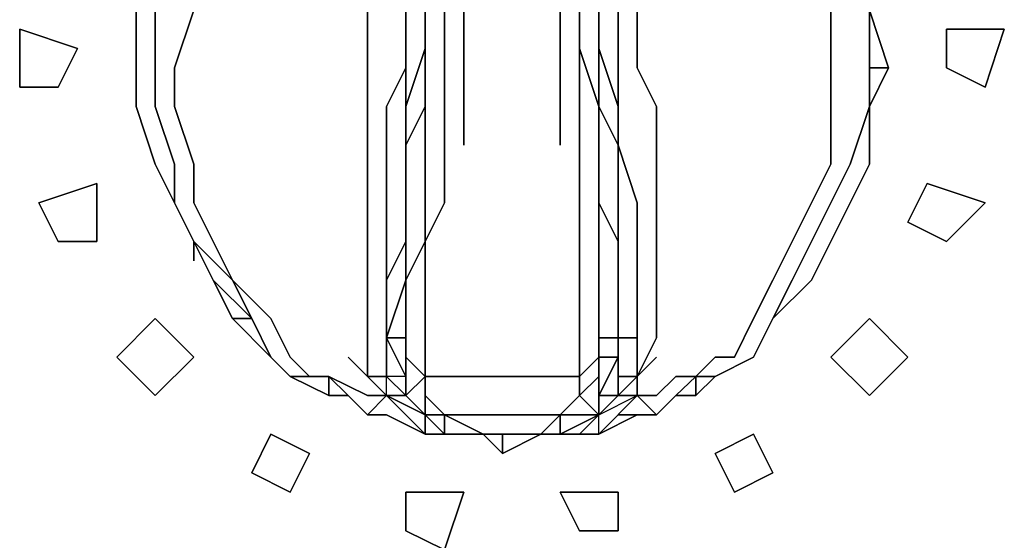
# Model space of a CAD drawing. Units: millimetres. Extents: x 0 to 29.3, y -21.5 to 0.
# Drawn here: x 15 to 16.6, y -20.2 to -19.3 of the extents above; entities that cross this region are included whole.
import ezdxf

# ---------------------------------------------------------------- set-up
doc = ezdxf.new("R2010")
doc.units = ezdxf.units.MM
doc.layers.get('0').update_dxf_attribs({"true_color": 0x5890e1})

msp = doc.modelspace()

# ---------------------------------------------------------------- linework, layer by layer
at = {"color": 8}
for points in [[(15.8859, -19.5577), (15.8859, -19.4915), (15.8859, -19.3924), (15.8859, -19.3262), (15.8528, -19.2601), (15.8528, -19.1599), (15.8528, -19.0938), (15.8528, -19.0276), (15.8528, -18.9285), (15.8528, -18.8954), (15.8528, -18.8293), (15.8528, -18.7962), (15.8528, -18.7632), (15.8528, -18.7301), (15.8528, -18.697), (15.8528, -18.664), (15.8528, -18.6309), (15.8198, -18.6309), (15.8198, -18.664)], [(15.7206, -19.5577), (15.7206, -19.4915), (15.7206, -19.3924), (15.7206, -19.3262), (15.7206, -19.2601), (15.7206, -19.1599), (15.7206, -19.0938), (15.7536, -19.0276), (15.7536, -18.9285), (15.7536, -18.8954), (15.7536, -18.8293), (15.7536, -18.7962), (15.7536, -18.7632), (15.7536, -18.7301), (15.7536, -18.697), (15.7536, -18.664)], [(15.9851, -19.8883), (15.9851, -19.9544), (15.9851, -19.9213), (15.952, -19.9213), (15.952, -19.8883), (15.9851, -19.8883), (15.9851, -19.7891), (15.9851, -19.723), (15.952, -19.6568), (15.952, -19.5577), (15.952, -19.4915), (15.952, -19.3924), (15.952, -19.3262), (15.9189, -19.2601), (15.9189, -19.1599), (15.9189, -19.0938), (15.9189, -19.0276), (15.9189, -18.9285), (15.8859, -18.8954), (15.8859, -18.8293), (15.8859, -18.7962), (15.8859, -18.7632)], [(15.3239, -19.7891), (15.2908, -19.723), (15.2577, -19.6568), (15.2577, -19.5907), (15.2247, -19.4915), (15.2247, -19.4254), (15.2577, -19.3262), (15.2577, -19.2601), (15.2908, -19.1599), (15.3239, -19.0938), (15.3569, -19.0276), (15.39, -18.9615), (15.4561, -18.9285), (15.4892, -18.8954), (15.5222, -18.8623), (15.4561, -18.8623), (15.5222, -18.8293)], [(16.1514, -19.9544), (16.1184, -19.9544), (16.1514, -19.9213), (16.1845, -19.9213), (16.2175, -19.8552), (16.2506, -19.7891), (16.2837, -19.723), (16.3167, -19.6568), (16.3498, -19.5907), (16.3498, -19.4915), (16.3498, -19.4254), (16.3498, -19.3262), (16.3498, -19.2601), (16.3167, -19.1599), (16.2837, -19.0938), (16.2506, -19.0276), (16.1845, -18.9615), (16.1514, -18.9285), (16.1184, -18.8954), (16.0842, -18.8623), (16.1184, -18.8623)], [(15.952, -18.9285), (15.9851, -19.0276), (15.9851, -19.0938), (16.0181, -19.1599), (16.0181, -19.2601), (16.0181, -19.3262), (16.0181, -19.4254), (16.0512, -19.4915), (16.0512, -19.5577), (16.0512, -19.6568), (16.0512, -19.723), (16.0512, -19.7891), (16.0512, -19.8883), (16.0181, -19.9544), (16.0181, -19.8883)], [(16.2837, -19.0276), (16.2506, -18.9615), (16.3167, -19.0276), (16.3498, -19.0938), (16.2837, -19.0276), (16.3167, -19.0938), (16.3498, -19.1599), (16.3828, -19.2601), (16.4159, -19.3262), (16.4159, -19.4254), (16.4159, -19.4915), (16.3828, -19.5907), (16.3498, -19.6568), (16.3167, -19.723), (16.2837, -19.7891), (16.2506, -19.8552)], [(15.5883, -19.8883), (15.6214, -19.9544), (15.5883, -19.9544), (15.5883, -19.8883), (15.5883, -19.7891), (15.6214, -19.723), (15.6214, -19.6568), (15.6214, -19.5577), (15.6214, -19.4915), (15.6214, -19.3924), (15.6214, -19.3262), (15.6545, -19.2601), (15.6545, -19.1599), (15.6545, -19.0938)], [(15.6214, -19.7891), (15.6545, -19.723), (15.6545, -19.6568), (15.6545, -19.5577), (15.6545, -19.4915), (15.6545, -19.3924), (15.6545, -19.3262), (15.6875, -19.2601), (15.6875, -19.1599), (15.6875, -19.0938), (15.6545, -19.1599), (15.6545, -19.0938)], [(15.9189, -19.0938), (15.9189, -19.1599), (15.9189, -19.2601), (15.9189, -19.3262), (15.9189, -19.3924), (15.952, -19.4915), (15.952, -19.5577), (15.952, -19.6568), (15.952, -19.723)], [(15.1916, -19.4915), (15.1916, -19.4254), (15.1916, -19.3262), (15.2247, -19.2601), (15.2247, -19.1599), (15.2247, -19.2601), (15.1916, -19.3262), (15.1916, -19.4254), (15.1916, -19.4915), (15.2247, -19.5907), (15.2247, -19.6568)], [(15.2247, -19.6568), (15.2247, -19.5907), (15.1916, -19.4915), (15.1916, -19.4254), (15.1916, -19.3262), (15.2247, -19.2601), (15.2247, -19.1599), (15.1916, -19.2601)], [(15.952, -19.2601), (15.952, -19.1599), (15.9851, -19.2601), (15.9851, -19.3262), (15.9851, -19.4254), (15.9851, -19.4915), (15.9851, -19.5577), (16.0181, -19.6568), (16.0181, -19.723), (16.0181, -19.7891), (16.0181, -19.8883), (15.9851, -19.8883)], [(15.1586, -19.4915), (15.1586, -19.4254), (15.1586, -19.3262), (15.1916, -19.2601), (15.1586, -19.3262), (15.1916, -19.2601)], [(15.6214, -19.5577), (15.6214, -19.4915), (15.6545, -19.3924), (15.6545, -19.3262), (15.6545, -19.2601)], [(15.952, -19.4915), (15.9189, -19.3924), (15.9189, -19.3262), (15.9189, -19.2601), (15.952, -19.3262)], [(15.5553, -19.3262), (15.5553, -19.4254), (15.5553, -19.4915), (15.5553, -19.5577), (15.5553, -19.6568), (15.5553, -19.723), (15.5553, -19.7891), (15.5553, -19.8883), (15.5553, -19.9544), (15.5883, -19.9544), (15.5883, -19.8883), (15.5883, -19.7891), (15.5883, -19.723), (15.5883, -19.6568), (15.5883, -19.5577), (15.5883, -19.4915), (15.6214, -19.4254), (15.6214, -19.3262)], [(15.6545, -19.3262), (15.6545, -19.3924), (15.6214, -19.4915), (15.6214, -19.5577)], [(15.6214, -19.5577), (15.6545, -19.4915), (15.6545, -19.3924), (15.6545, -19.3262)], [(15.6214, -19.7891), (15.6214, -19.8883), (15.6214, -19.9213), (15.6545, -19.9544), (15.6545, -19.8883), (15.6545, -19.8221), (15.6545, -19.723), (15.6875, -19.6568), (15.6875, -19.5577), (15.6875, -19.4915), (15.6875, -19.3924), (15.6875, -19.3262)], [(15.9189, -19.3262), (15.9189, -19.3924), (15.9189, -19.4915), (15.9189, -19.5577), (15.9189, -19.6568), (15.9189, -19.723), (15.9189, -19.8221), (15.9189, -19.8883), (15.9189, -19.9544), (15.8859, -19.9544), (15.8528, -19.9544), (15.7867, -19.9544), (15.7536, -19.9544), (15.6875, -19.9544), (15.6545, -19.9544), (15.6545, -19.9874), (15.6545, -20.0205), (15.6875, -20.0205), (15.7536, -20.0205), (15.7867, -20.0205), (15.8528, -20.0205), (15.8859, -20.0205), (15.9189, -19.9874), (15.9189, -19.9544), (15.952, -19.9213), (15.952, -19.8883), (15.952, -19.7891), (15.952, -19.723), (15.952, -19.6568), (15.952, -19.5577), (15.952, -19.4915), (15.9189, -19.3924), (15.9189, -19.3262)], [(16.3498, -19.723), (16.3828, -19.6568), (16.4159, -19.5907), (16.4159, -19.4915), (16.449, -19.4254), (16.4159, -19.3262), (16.449, -19.4254), (16.4159, -19.4254), (16.4159, -19.4915)], [(16.4159, -19.4254), (16.4159, -19.3262)], [(16.4159, -19.4915), (16.4159, -19.4254), (16.4159, -19.3262)], [(16.4159, -19.3262), (16.4159, -19.4254), (16.4159, -19.4915)], [(15.6545, -19.3924), (15.6545, -19.4915)], [(15.9851, -19.5577), (15.952, -19.4915), (15.952, -19.3924), (15.952, -19.4915)], [(16.3828, -19.6568), (16.4159, -19.5907), (16.4159, -19.4915), (16.4159, -19.4254), (16.449, -19.4254), (16.4159, -19.4915), (16.449, -19.4254)], [(15.2247, -19.6568), (15.2247, -19.5907), (15.1916, -19.4915)], [(15.6214, -19.5577), (15.6545, -19.4915)], [(15.952, -19.4915), (15.9851, -19.5577)], [(15.952, -19.723), (15.952, -19.6568), (15.952, -19.5577), (15.952, -19.4915)], [(16.4159, -19.4915), (16.4159, -19.5907), (16.3828, -19.6568), (16.3498, -19.723)], [(16.3828, -19.5907), (16.4159, -19.4915)], [(16.4159, -19.4915), (16.3828, -19.5907)], [(15.6214, -19.5577), (15.6214, -19.6568), (15.6214, -19.723)], [(15.6214, -19.723), (15.6214, -19.6568), (15.6214, -19.5577)], [(15.6214, -19.5577), (15.6214, -19.6568), (15.6214, -19.723)], [(15.6214, -19.723), (15.6214, -19.6568), (15.6214, -19.5577)], [(15.6214, -19.7891), (15.6214, -19.723), (15.6214, -19.6568), (15.6214, -19.5577)], [(15.9851, -19.723), (15.9851, -19.6568), (15.9851, -19.5577)], [(15.9851, -19.723), (15.9851, -19.6568), (15.9851, -19.5577)], [(15.2247, -19.6568), (15.1916, -19.5907)], [(16.4159, -19.5907), (16.3828, -19.6568), (16.3498, -19.723)], [(16.3498, -19.723), (16.3828, -19.6568), (16.4159, -19.5907)], [(15.2577, -19.723), (15.2247, -19.6568)], [(15.6545, -19.6568), (15.6545, -19.723), (15.6214, -19.7891)], [(15.6545, -19.723), (15.6545, -19.6568)], [(15.9851, -19.723), (15.9851, -19.6568)], [(16.0181, -19.9544), (16.0512, -19.8883), (16.0512, -19.7891), (16.0512, -19.723), (16.0512, -19.6568)], [(16.0512, -19.6568), (16.0512, -19.723), (16.0512, -19.7891), (16.0512, -19.8883), (16.0181, -19.9544)], [(15.4892, -19.9874), (15.5222, -19.9874), (15.4892, -19.9544), (15.4561, -19.9544), (15.423, -19.9213), (15.39, -19.8552), (15.3239, -19.7891), (15.3569, -19.8552), (15.3239, -19.7891), (15.2577, -19.723), (15.2908, -19.7891), (15.3239, -19.8552)], [(15.6214, -19.723), (15.5883, -19.7891), (15.6214, -19.723), (15.6214, -19.7891), (15.5883, -19.8883)], [(15.6214, -19.723), (15.6214, -19.7891)], [(15.6214, -19.7891), (15.6214, -19.723)], [(15.6214, -19.7891), (15.6545, -19.723)], [(15.9851, -19.7891), (15.9851, -19.723)], [(15.9851, -19.723), (15.9851, -19.7891)], [(15.9851, -19.7891), (15.9851, -19.723)], [(15.9851, -19.723), (15.9851, -19.7891)], [(15.9851, -19.7891), (15.9851, -19.723)], [(15.9851, -19.723), (15.9851, -19.7891)], [(16.3167, -19.7891), (16.3498, -19.723)], [(15.5883, -19.7891), (15.5883, -19.8883)], [(15.5883, -19.8883), (15.5883, -19.7891)], [(15.6214, -19.7891), (15.6214, -19.8883)], [(15.9851, -19.8883), (15.9851, -19.7891)], [(15.9851, -19.7891), (15.9851, -19.8883)], [(15.9851, -19.8883), (15.9851, -19.7891)], [(15.9851, -19.7891), (15.9851, -19.8883)], [(15.9851, -19.8883), (15.9851, -19.7891)], [(15.9851, -19.7891), (15.9851, -19.8883)], [(15.9851, -19.8883), (15.9851, -19.7891)], [(16.2837, -19.7891), (16.2506, -19.8552)], [(16.3167, -19.7891), (16.2506, -19.8552)], [(16.2506, -19.8552), (16.3167, -19.7891)], [(15.39, -19.9213), (15.3239, -19.8552), (15.3569, -19.8552)], [(15.3239, -19.8552), (15.39, -19.9213)], [(15.3569, -19.8552), (15.3239, -19.8552)], [(16.2175, -19.9213), (16.2506, -19.8552)], [(15.6214, -19.8883), (15.5883, -19.8883), (15.6214, -19.9544), (15.6214, -19.9874)], [(15.6214, -19.9544), (15.5883, -19.8883)], [(15.5883, -19.8883), (15.6214, -19.9544), (15.5883, -19.9544), (15.6214, -19.9874)], [(15.5883, -19.8883), (15.5883, -19.9544), (15.6214, -19.9874)], [(15.6545, -20.0205), (15.6214, -19.9874), (15.6214, -19.9544), (15.6214, -19.9213), (15.6214, -19.8883)], [(15.6875, -20.0205), (15.6545, -19.9874), (15.6545, -19.9544), (15.6545, -19.8883)], [(15.6545, -19.8883), (15.6545, -19.9544)], [(15.952, -19.8883), (15.952, -19.9213), (15.9189, -19.9544), (15.952, -19.9213)], [(15.9851, -19.9544), (15.9851, -19.8883)], [(15.423, -19.9544), (15.39, -19.9213)], [(15.5222, -19.9213), (15.5553, -19.9544), (15.5883, -19.9874), (15.5553, -19.9874), (15.4892, -19.9544), (15.4561, -19.9544)], [(15.6545, -20.0205), (15.6214, -19.9874), (15.6545, -19.9544), (15.6214, -19.9213)], [(15.6214, -19.9213), (15.6214, -19.9874), (15.6545, -20.0205)], [(15.952, -19.9213), (15.9851, -19.9213), (15.9851, -19.9544), (15.9851, -19.9874)], [(16.1184, -19.9544), (16.0842, -19.9544), (16.0512, -19.9874), (16.0181, -19.9874), (16.0181, -19.9544), (16.0512, -19.9213)], [(16.1514, -19.9544), (16.2175, -19.9213)], [(16.2175, -19.9213), (16.1514, -19.9544)], [(16.1514, -19.9544), (16.2175, -19.9213)], [(15.423, -19.9544), (15.4892, -19.9874), (15.5222, -19.9874)], [(15.4892, -19.9874), (15.423, -19.9544)], [(15.423, -19.9544), (15.4892, -19.9544), (15.5222, -19.9874)], [(15.4561, -19.9544), (15.4892, -19.9544), (15.423, -19.9544)], [(15.5222, -19.9874), (15.4892, -19.9544)], [(15.5553, -19.9544), (15.5883, -19.9544), (15.5553, -19.9544), (15.5883, -19.9874), (15.5553, -19.9874)], [(15.5553, -19.9544), (15.5883, -19.9874)], [(15.5553, -20.0205), (15.5883, -19.9874), (15.5883, -19.9544)], [(15.6545, -19.9544), (15.6545, -19.9874), (15.6545, -20.0205)], [(15.952, -19.9544), (15.9189, -19.9874), (15.9189, -19.9544), (15.9189, -19.9874)], [(15.952, -20.0536), (16.0181, -19.9874), (16.0181, -19.9544)], [(16.0181, -19.9544), (15.9851, -19.9874), (15.952, -20.0205), (15.9851, -19.9874), (16.0181, -19.9874), (15.952, -20.0536)], [(15.9851, -20.0205), (16.0512, -20.0205), (16.0842, -19.9874), (16.1184, -19.9544)], [(16.0512, -20.0205), (16.0181, -19.9874), (16.0181, -19.9544)], [(16.1184, -19.9544), (16.0842, -19.9874), (16.0512, -20.0205)], [(16.1184, -19.9874), (16.1514, -19.9544)], [(16.1514, -19.9544), (16.1184, -19.9874)], [(15.5222, -19.9874), (15.4892, -19.9874)], [(15.5222, -19.9874), (15.5553, -20.0205), (15.5883, -20.0205)], [(15.5553, -20.0205), (15.5222, -19.9874)], [(15.5222, -19.9874), (15.5553, -20.0205)], [(15.5553, -20.0205), (15.5883, -19.9874), (15.6545, -20.0536)], [(15.5553, -19.9874), (15.5883, -19.9874), (15.5553, -20.0205)], [(15.6545, -20.0536), (15.5883, -19.9874), (15.6545, -20.0205)], [(15.6214, -19.9874), (15.5883, -19.9874), (15.6214, -19.9874), (15.6545, -20.0205)], [(15.6545, -20.0205), (15.6214, -19.9874), (15.5883, -19.9874)], [(15.6214, -19.9874), (15.6545, -20.0205)], [(15.6545, -20.0205), (15.6214, -19.9874)], [(15.6214, -19.9874), (15.6545, -20.0205)], [(15.6214, -19.9874), (15.6545, -20.0205)], [(15.6545, -20.0205), (15.6214, -19.9874)], [(15.7536, -20.0536), (15.6875, -20.0205), (15.6545, -19.9874)], [(15.9189, -19.9874), (15.952, -20.0205)], [(15.9851, -19.9874), (15.952, -20.0205)], [(15.952, -20.0205), (15.9851, -19.9874)], [(15.9851, -19.9874), (15.952, -20.0205)], [(15.952, -20.0205), (15.9851, -19.9874)], [(15.9851, -19.9874), (15.952, -20.0205)], [(15.952, -20.0205), (15.9851, -19.9874)], [(15.952, -20.0205), (15.9851, -19.9874)], [(15.952, -20.0205), (15.9851, -19.9874)], [(15.9851, -20.0205), (16.0512, -20.0205), (16.0842, -19.9874), (16.1184, -19.9874)], [(16.1184, -19.9874), (16.0842, -19.9874), (16.0512, -20.0205), (15.9851, -20.0205)], [(16.0842, -19.9874), (16.0512, -20.0205)], [(15.5883, -20.0205), (15.6545, -20.0536)], [(15.5883, -20.0205), (15.6545, -20.0536)], [(15.6545, -20.0536), (15.5883, -20.0205)], [(15.6545, -20.0536), (15.5883, -20.0205)], [(15.5883, -20.0205), (15.6545, -20.0536)], [(15.5883, -20.0205), (15.6545, -20.0536)], [(15.6545, -20.0536), (15.5883, -20.0205)], [(15.6545, -20.0536), (15.5883, -20.0205)], [(15.6875, -20.0536), (15.6545, -20.0205)], [(15.6545, -20.0205), (15.6875, -20.0536)], [(15.6875, -20.0536), (15.6545, -20.0205)], [(15.6545, -20.0205), (15.6875, -20.0536)], [(15.6545, -20.0205), (15.6875, -20.0536)], [(15.6875, -20.0536), (15.6545, -20.0205)], [(15.6545, -20.0536), (15.6545, -20.0205)], [(15.6545, -20.0205), (15.6875, -20.0536)], [(15.6545, -20.0205), (15.6545, -20.0536)], [(15.6875, -20.0536), (15.6545, -20.0205)], [(15.6875, -20.0536), (15.6875, -20.0205), (15.7536, -20.0536)], [(15.7536, -20.0536), (15.6875, -20.0205)], [(15.6875, -20.0205), (15.6875, -20.0536)], [(15.952, -20.0205), (15.9189, -20.0536), (15.8528, -20.0536), (15.9189, -20.0536), (15.8528, -20.0536), (15.7867, -20.0866)], [(15.952, -20.0536), (15.952, -20.0205), (15.9189, -20.0536), (15.8859, -20.0536), (15.952, -20.0205)], [(15.8859, -20.0205), (15.952, -20.0205)], [(15.952, -20.0536), (15.9189, -20.0536), (15.952, -20.0536), (15.952, -20.0205)], [(15.9851, -20.0205), (15.952, -20.0536)], [(15.9851, -20.0205), (15.952, -20.0536)], [(15.9851, -20.0205), (15.952, -20.0536)], [(15.952, -20.0536), (15.9851, -20.0205)], [(15.9851, -20.0205), (15.952, -20.0536), (16.0181, -20.0205), (16.0512, -20.0205)], [(16.0512, -20.0205), (15.9851, -20.0205)], [(16.0512, -20.0205), (15.9851, -20.0205)], [(15.6545, -20.0536), (15.6875, -20.0536)], [(15.6545, -20.0536), (15.6875, -20.0536)], [(15.6875, -20.0536), (15.6545, -20.0536)], [(15.6875, -20.0536), (15.6545, -20.0536)], [(15.6545, -20.0536), (15.6875, -20.0536)], [(15.6875, -20.0536), (15.6545, -20.0536)], [(15.6545, -20.0536), (15.6875, -20.0536)], [(15.6875, -20.0536), (15.6545, -20.0536)], [(15.6545, -20.0536), (15.6875, -20.0536)], [(15.6875, -20.0536), (15.7536, -20.0536)], [(15.7536, -20.0536), (15.6875, -20.0536)], [(15.6875, -20.0536), (15.7536, -20.0536)], [(15.8859, -20.0536), (15.8528, -20.0536)]]:
    msp.add_lwpolyline(points, dxfattribs=at)
for points in [[(15.952, -19.2601), (15.952, -19.3262), (15.952, -19.3924), (15.952, -19.3262)], [(15.1586, -19.4254), (15.1586, -19.3262)], [(15.1586, -19.3262), (15.1586, -19.4254)], [(15.1586, -19.4254), (15.1586, -19.3262)], [(15.2247, -19.4254), (15.2577, -19.3262)], [(15.5553, -19.4254), (15.5553, -19.3262)], [(15.6214, -19.4254), (15.6214, -19.3262)], [(15.6214, -19.3262), (15.6214, -19.3924)], [(15.6545, -19.3924), (15.6545, -19.3262)], [(15.6545, -19.3924), (15.6545, -19.3262)], [(15.6875, -19.3924), (15.6875, -19.3262)], [(15.7206, -19.3262), (15.7206, -19.3924)], [(15.8859, -19.3924), (15.8859, -19.3262)], [(15.9189, -19.3924), (15.9189, -19.3262), (15.9189, -19.3924), (15.9189, -19.4915), (15.9189, -19.5577), (15.9189, -19.4915)], [(15.9851, -19.4915), (15.952, -19.3924), (15.952, -19.3262), (15.952, -19.3924), (15.9851, -19.4915), (15.9851, -19.5577)], [(15.952, -19.3924), (15.952, -19.3262)], [(15.952, -19.4915), (15.952, -19.3924), (15.952, -19.3262), (15.952, -19.3924)], [(15.9851, -19.5577), (16.0181, -19.6568), (16.0181, -19.723), (16.0181, -19.6568), (15.9851, -19.5577), (15.9851, -19.4915), (15.9851, -19.4254), (15.9851, -19.3262), (15.9851, -19.4254), (15.9851, -19.4915)], [(16.0181, -19.3262), (16.0181, -19.4254)], [(16.3498, -19.3262), (16.3498, -19.4254)], [(16.4159, -19.3262), (16.4159, -19.4254)], [(16.4159, -19.3262), (16.449, -19.4254)], [(14.9591, -19.4585), (14.9591, -19.3593), (15.0583, -19.3924), (15.0252, -19.4585)], [(15.0583, -19.3924), (14.9591, -19.3593), (14.9591, -19.4585), (15.0252, -19.4585), (15.0583, -19.3924)], [(16.6473, -19.3593), (16.6143, -19.4585), (16.5481, -19.4254), (16.5481, -19.3593)], [(16.5481, -19.4254), (16.6143, -19.4585), (16.6473, -19.3593), (16.5481, -19.3593), (16.5481, -19.4254)], [(15.6214, -19.4915), (15.6214, -19.3924)], [(15.6545, -19.3924), (15.6545, -19.4915), (15.6214, -19.5577), (15.6214, -19.4915)], [(15.6545, -19.3924), (15.6545, -19.4915)], [(15.6875, -19.4915), (15.6875, -19.3924)], [(15.7206, -19.4915), (15.7206, -19.3924)], [(15.8859, -19.3924), (15.8859, -19.4915)], [(15.952, -19.4915), (15.9851, -19.5577), (15.9851, -19.4915), (15.952, -19.3924), (15.952, -19.4915), (15.9851, -19.5577)], [(15.1586, -19.4915), (15.1586, -19.4254)], [(15.1586, -19.4915), (15.1586, -19.4254)], [(15.1586, -19.4915), (15.1586, -19.4254)], [(15.2247, -19.4915), (15.2247, -19.4254)], [(15.5553, -19.4915), (15.5553, -19.4254)], [(15.5883, -19.4915), (15.6214, -19.4254)], [(16.0512, -19.4915), (16.0512, -19.5577), (16.0512, -19.4915), (16.0181, -19.4254)], [(16.3498, -19.4915), (16.3498, -19.4254)], [(16.4159, -19.4915), (16.4159, -19.4254), (16.449, -19.4254)], [(15.1916, -19.5907), (15.1586, -19.4915)], [(15.1916, -19.5907), (15.1586, -19.4915)], [(15.1916, -19.5907), (15.1586, -19.4915)], [(15.2247, -19.4915), (15.2577, -19.5907)], [(15.5553, -19.4915), (15.5553, -19.5577)], [(15.5883, -19.4915), (15.5883, -19.5577)], [(15.6214, -19.5577), (15.6214, -19.4915)], [(15.6214, -19.5577), (15.6214, -19.4915)], [(15.6214, -19.5577), (15.6214, -19.4915)], [(15.6545, -19.5577), (15.6545, -19.4915)], [(15.6875, -19.4915), (15.6875, -19.5577)], [(15.7206, -19.5577), (15.7206, -19.4915)], [(15.8859, -19.4915), (15.8859, -19.5577)], [(15.9851, -19.5577), (15.952, -19.4915)], [(15.952, -19.4915), (15.952, -19.5577), (15.952, -19.6568), (15.952, -19.5577)], [(16.3498, -19.4915), (16.3498, -19.5907)], [(16.4159, -19.5907), (16.4159, -19.4915)], [(16.4159, -19.4915), (16.4159, -19.5907)], [(15.5553, -19.6568), (15.5553, -19.5577)], [(15.5883, -19.5577), (15.5883, -19.6568)], [(15.6214, -19.5577), (15.6214, -19.6568)], [(15.6214, -19.5577), (15.6214, -19.6568)], [(15.6214, -19.5577), (15.6214, -19.6568)], [(15.6545, -19.6568), (15.6545, -19.5577)], [(15.6875, -19.6568), (15.6875, -19.5577)], [(15.9189, -19.5577), (15.9189, -19.6568)], [(15.9851, -19.5577), (15.9851, -19.6568)], [(15.9851, -19.6568), (15.9851, -19.5577)], [(15.9851, -19.6568), (15.9851, -19.723), (15.9851, -19.6568), (15.9851, -19.5577)], [(15.9851, -19.5577), (15.9851, -19.6568)], [(16.0512, -19.5577), (16.0512, -19.6568)], [(15.2247, -19.6568), (15.1916, -19.5907)], [(15.2247, -19.6568), (15.1916, -19.5907)], [(15.2247, -19.6568), (15.1916, -19.5907)], [(15.2577, -19.6568), (15.2577, -19.5907)], [(16.3498, -19.5907), (16.3167, -19.6568)], [(16.3828, -19.5907), (16.3498, -19.6568)], [(16.4159, -19.5907), (16.3828, -19.6568)], [(15.0252, -19.723), (14.9922, -19.6568), (15.0914, -19.6238), (15.0914, -19.723)], [(15.0914, -19.6238), (14.9922, -19.6568), (15.0252, -19.723), (15.0914, -19.723), (15.0914, -19.6238)], [(16.6143, -19.6568), (16.5481, -19.723), (16.482, -19.6899), (16.5151, -19.6238)], [(16.482, -19.6899), (16.5481, -19.723), (16.6143, -19.6568), (16.5151, -19.6238), (16.482, -19.6899)], [(15.2247, -19.6568), (15.2577, -19.723)], [(15.2577, -19.723), (15.2247, -19.6568)], [(15.2247, -19.6568), (15.2577, -19.723)], [(15.2577, -19.723), (15.2247, -19.6568)], [(15.2577, -19.6568), (15.2908, -19.723)], [(15.5553, -19.6568), (15.5553, -19.723)], [(15.5883, -19.723), (15.5883, -19.6568)], [(15.6214, -19.723), (15.6214, -19.6568)], [(15.6214, -19.6568), (15.6214, -19.723)], [(15.6214, -19.723), (15.6214, -19.6568)], [(15.6545, -19.723), (15.6875, -19.6568)], [(15.9189, -19.723), (15.9189, -19.6568)], [(15.952, -19.6568), (15.9851, -19.723)], [(15.9851, -19.6568), (15.9851, -19.723)], [(15.9851, -19.6568), (15.9851, -19.723)], [(16.3167, -19.6568), (16.2837, -19.723)], [(16.3167, -19.723), (16.3498, -19.6568)], [(16.3828, -19.6568), (16.3498, -19.723)], [(15.2908, -19.7891), (15.2577, -19.723)], [(15.2577, -19.756), (15.2577, -19.723)], [(15.3239, -19.7891), (15.2577, -19.723), (15.2908, -19.7891), (15.2577, -19.723)], [(15.2577, -19.756), (15.2577, -19.723)], [(15.2577, -19.723), (15.3239, -19.7891)], [(15.2908, -19.7891), (15.2577, -19.723)], [(15.3239, -19.7891), (15.2908, -19.723)], [(15.5553, -19.7891), (15.5553, -19.723)], [(15.5883, -19.7891), (15.5883, -19.723)], [(15.5883, -19.7891), (15.6214, -19.723)], [(15.6214, -19.723), (15.5883, -19.7891)], [(15.6214, -19.723), (15.6214, -19.7891)], [(15.6545, -19.723), (15.6545, -19.8221)], [(15.9189, -19.723), (15.9189, -19.8221)], [(15.952, -19.723), (15.952, -19.7891)], [(15.9851, -19.723), (15.9851, -19.7891)], [(15.9851, -19.723), (15.9851, -19.7891)], [(15.9851, -19.7891), (15.9851, -19.723)], [(16.0181, -19.723), (16.0181, -19.7891)], [(16.2837, -19.723), (16.2506, -19.7891)], [(16.3167, -19.723), (16.2837, -19.7891)], [(16.3498, -19.723), (16.3167, -19.7891)], [(16.3167, -19.7891), (16.3498, -19.723)], [(16.3498, -19.723), (16.3167, -19.7891)], [(15.2908, -19.7891), (15.3239, -19.8552)], [(15.2908, -19.7891), (15.3569, -19.8552)], [(15.2908, -19.7891), (15.3239, -19.8552), (15.3569, -19.8552), (15.2908, -19.7891)], [(15.3569, -19.8552), (15.3239, -19.7891)], [(15.3239, -19.7891), (15.3569, -19.8552)], [(15.3239, -19.7891), (15.39, -19.8552)], [(15.5553, -19.7891), (15.5553, -19.8883)], [(15.5883, -19.7891), (15.5883, -19.8883)], [(15.5883, -19.8883), (15.6214, -19.7891)], [(15.5883, -19.8883), (15.5883, -19.7891)], [(15.5883, -19.8883), (15.5883, -19.7891)], [(15.6214, -19.7891), (15.6214, -19.8883)], [(15.6214, -19.7891), (15.6214, -19.8883)], [(15.952, -19.8883), (15.952, -19.7891)], [(15.9851, -19.7891), (15.9851, -19.8883)], [(16.0181, -19.9544), (16.0181, -19.8883), (16.0181, -19.7891), (16.0181, -19.8883), (15.9851, -19.8883), (16.0181, -19.8883)], [(15.9851, -19.7891), (15.9851, -19.8883)], [(16.2506, -19.7891), (16.2175, -19.8552)], [(16.3167, -19.7891), (16.2506, -19.8552)], [(16.2837, -19.7891), (16.2506, -19.8552)], [(16.2837, -19.7891), (16.2506, -19.8552)], [(16.2506, -19.8552), (16.3167, -19.7891)], [(15.6545, -19.8221), (15.6545, -19.8883)], [(15.9189, -19.8883), (15.9189, -19.8221)], [(15.1916, -19.8552), (15.2577, -19.9213), (15.1916, -19.9874), (15.1255, -19.9213)], [(15.1916, -19.8552), (15.1255, -19.9213), (15.1916, -19.9874), (15.2577, -19.9213)], [(15.39, -19.9213), (15.3239, -19.8552)], [(15.3569, -19.8552), (15.39, -19.9213)], [(15.39, -19.9213), (15.3569, -19.8552)], [(15.39, -19.9213), (15.3569, -19.8552)], [(15.3569, -19.8552), (15.39, -19.9213)], [(15.423, -19.9213), (15.39, -19.8552)], [(16.1184, -19.9544), (16.1514, -19.9213), (16.1845, -19.9213), (16.2175, -19.8552), (16.1845, -19.9213), (16.1514, -19.9213)], [(16.2506, -19.8552), (16.2175, -19.9213)], [(16.2175, -19.9213), (16.2506, -19.8552)], [(16.2506, -19.8552), (16.2175, -19.9213)], [(16.2506, -19.8552), (16.2175, -19.9213)], [(16.2506, -19.8552), (16.2175, -19.9213)], [(16.482, -19.9213), (16.4159, -19.9874), (16.3498, -19.9213), (16.4159, -19.8552)], [(16.3498, -19.9213), (16.4159, -19.9874), (16.482, -19.9213), (16.4159, -19.8552), (16.3498, -19.9213)], [(15.5553, -19.8883), (15.5553, -19.9544)], [(15.6214, -19.8883), (15.6214, -19.9213), (15.6214, -19.9544), (15.5883, -19.8883)], [(15.6214, -19.9544), (15.5883, -19.9544), (15.5883, -19.8883)], [(15.5883, -19.9544), (15.5883, -19.8883)], [(15.6214, -19.9213), (15.6214, -19.8883), (15.5883, -19.8883), (15.6214, -19.9544), (15.6214, -19.9213)], [(15.6214, -19.8883), (15.6214, -19.9213)], [(15.9189, -19.8883), (15.9189, -19.9544)], [(15.952, -19.8883), (15.9851, -19.8883)], [(15.9851, -19.8883), (15.9851, -19.9544), (15.9851, -19.9874), (15.9851, -19.9544), (16.0181, -19.9544), (15.9851, -19.9544)], [(15.9851, -19.8883), (15.9851, -19.9544)], [(15.9851, -19.9213), (15.9851, -19.8883)], [(15.9851, -19.9544), (15.9851, -19.8883), (15.9851, -19.9213), (15.9851, -19.9544), (15.9851, -19.9874)], [(15.9851, -19.8883), (15.9851, -19.9544)], [(15.423, -19.9544), (15.39, -19.9213)], [(15.423, -19.9544), (15.39, -19.9213)], [(15.39, -19.9213), (15.423, -19.9544)], [(15.423, -19.9544), (15.39, -19.9213)], [(15.4561, -19.9544), (15.423, -19.9213)], [(15.5553, -19.9544), (15.5222, -19.9213)], [(15.6545, -19.9544), (15.6214, -19.9213)], [(15.6214, -19.9213), (15.6545, -19.9544), (15.6214, -19.9874)], [(15.6545, -19.9544), (15.6214, -19.9213), (15.6214, -19.9874), (15.6545, -19.9544)], [(15.9189, -19.9874), (15.952, -20.0205), (15.9851, -19.9874), (15.952, -19.9874), (15.9851, -19.9213), (15.952, -19.9213), (15.952, -19.9544)], [(15.952, -19.9213), (15.952, -19.9544)], [(15.952, -20.0205), (15.952, -19.9874), (15.9851, -19.9874), (15.952, -19.9874), (15.9851, -19.9213), (15.952, -19.9874), (15.952, -19.9544), (15.952, -19.9874)], [(16.0512, -19.9213), (16.0181, -19.9544)], [(16.2175, -19.9213), (16.1514, -19.9544)], [(16.1514, -19.9544), (16.2175, -19.9213)], [(16.2175, -19.9213), (16.1514, -19.9544)], [(15.4892, -19.9874), (15.423, -19.9544)], [(15.4892, -19.9874), (15.423, -19.9544)], [(15.423, -19.9544), (15.4892, -19.9544), (15.4892, -19.9874)], [(15.4892, -19.9544), (15.4892, -19.9874)], [(15.5553, -19.9874), (15.4892, -19.9544)], [(15.5883, -19.9544), (15.6214, -19.9874)], [(15.5883, -19.9544), (15.6214, -19.9874)], [(15.6214, -19.9874), (15.6214, -19.9544)], [(15.6214, -19.9544), (15.6214, -19.9874)], [(15.6545, -19.9544), (15.6875, -19.9544)], [(15.6545, -19.9874), (15.6545, -19.9544)], [(15.6875, -19.9544), (15.7536, -19.9544)], [(15.7867, -19.9544), (15.7536, -19.9544)], [(15.7867, -19.9544), (15.8528, -19.9544)], [(15.8528, -19.9544), (15.8859, -19.9544)], [(15.9189, -19.9544), (15.8859, -19.9544)], [(15.952, -20.0205), (15.9189, -19.9874), (15.952, -19.9544), (15.952, -19.9874)], [(16.0181, -19.9544), (16.0181, -19.9874), (15.9851, -19.9874)], [(15.9851, -19.9874), (15.9851, -19.9544)], [(15.9851, -19.9874), (15.9851, -19.9544)], [(15.9851, -19.9874), (16.0181, -19.9544), (15.9851, -19.9544)], [(16.0842, -19.9544), (16.0512, -19.9874)], [(16.1184, -19.9544), (16.0842, -19.9544)], [(16.0842, -19.9874), (16.1184, -19.9544), (16.1184, -19.9874)], [(16.1514, -19.9544), (16.1184, -19.9874)], [(16.1184, -19.9544), (16.1184, -19.9874)], [(16.1514, -19.9544), (16.1184, -19.9544)], [(16.1514, -19.9544), (16.1184, -19.9874)], [(15.5222, -19.9874), (15.4892, -19.9874)], [(15.5222, -19.9874), (15.4892, -19.9874)], [(15.5553, -20.0205), (15.5222, -19.9874)], [(15.5222, -19.9874), (15.5553, -20.0205)], [(15.5553, -20.0205), (15.5222, -19.9874)], [(15.6545, -20.0536), (15.6545, -20.0205), (15.5883, -19.9874)], [(15.6545, -20.0205), (15.6214, -19.9874)], [(15.6545, -20.0205), (15.6214, -19.9874)], [(15.6214, -19.9874), (15.6545, -20.0205)], [(15.6875, -20.0205), (15.6545, -20.0205), (15.6545, -19.9874)], [(15.8859, -20.0205), (15.9189, -19.9874)], [(15.952, -20.0536), (15.952, -20.0205), (16.0181, -19.9874)], [(15.952, -20.0205), (16.0181, -19.9874), (15.9851, -19.9874)], [(16.0181, -19.9874), (16.0512, -20.0205), (16.0181, -19.9874), (16.0512, -19.9874)], [(16.0842, -19.9874), (16.0512, -20.0205), (16.0842, -19.9874), (16.1184, -19.9874)], [(16.0842, -19.9874), (16.0512, -20.0205)], [(16.1184, -19.9874), (16.0842, -19.9874)], [(15.5883, -20.0205), (15.5553, -20.0205)], [(15.5553, -20.0205), (15.5883, -20.0205)], [(15.5883, -20.0205), (15.5553, -20.0205)], [(15.5883, -20.0205), (15.5553, -20.0205)], [(15.5553, -20.0205), (15.5883, -20.0205)], [(15.6545, -20.0536), (15.5883, -20.0205)], [(15.6545, -20.0536), (15.5883, -20.0205)], [(15.6545, -20.0536), (15.5883, -20.0205)], [(15.6545, -20.0205), (15.6875, -20.0536)], [(15.6875, -20.0536), (15.6545, -20.0205)], [(15.6875, -20.0536), (15.6875, -20.0205), (15.6545, -20.0205)], [(15.6875, -20.0205), (15.7536, -20.0205), (15.7867, -20.0205), (15.7536, -20.0205)], [(15.8859, -20.0536), (15.952, -20.0205), (15.8859, -20.0536), (15.8528, -20.0536), (15.7867, -20.0866), (15.7536, -20.0536), (15.7867, -20.0536), (15.8528, -20.0536), (15.7867, -20.0866), (15.7867, -20.0536), (15.7867, -20.0866), (15.8528, -20.0536)], [(15.7867, -20.0205), (15.8528, -20.0205)], [(15.8528, -20.0536), (15.8859, -20.0205)], [(15.8859, -20.0205), (15.8528, -20.0205)], [(15.8528, -20.0536), (15.8859, -20.0205), (15.8859, -20.0536), (15.8528, -20.0536)], [(15.8859, -20.0536), (15.952, -20.0205)], [(15.8859, -20.0205), (15.952, -20.0205)], [(15.8859, -20.0205), (15.8859, -20.0536)], [(15.952, -20.0205), (15.8859, -20.0536)], [(15.952, -20.0205), (15.9189, -20.0536), (15.8859, -20.0536)], [(15.952, -20.0205), (15.8859, -20.0536)], [(15.9851, -20.0205), (15.952, -20.0536)], [(15.9851, -20.0205), (15.952, -20.0536)], [(15.952, -20.0536), (16.0181, -20.0205)], [(15.9851, -20.0205), (15.952, -20.0536)], [(16.0512, -20.0205), (15.9851, -20.0205)], [(16.0512, -20.0205), (15.9851, -20.0205)], [(16.0181, -20.0205), (16.0512, -20.0205)], [(15.39, -20.0536), (15.4561, -20.0866), (15.423, -20.1527), (15.3569, -20.1197)], [(15.39, -20.0536), (15.3569, -20.1197), (15.423, -20.1527), (15.4561, -20.0866)], [(15.6545, -20.0536), (15.6875, -20.0536)], [(15.7536, -20.0536), (15.6875, -20.0536)], [(15.7536, -20.0536), (15.6875, -20.0536)], [(15.7536, -20.0536), (15.6875, -20.0536)], [(15.6875, -20.0536), (15.7536, -20.0536)], [(15.7867, -20.0866), (15.7536, -20.0536)], [(15.7867, -20.0536), (15.7536, -20.0536)], [(15.7536, -20.0536), (15.7867, -20.0536)], [(15.7536, -20.0536), (15.7867, -20.0866), (15.7867, -20.0536), (15.7536, -20.0536)], [(15.7867, -20.0536), (15.8528, -20.0536)], [(15.7867, -20.0536), (15.8528, -20.0536)], [(15.8528, -20.0536), (15.8859, -20.0536)], [(15.8528, -20.0536), (15.8859, -20.0536), (15.9189, -20.0536), (15.8528, -20.0536)], [(15.952, -20.0536), (15.9189, -20.0536)], [(15.952, -20.0536), (15.9189, -20.0536)], [(15.952, -20.0536), (15.9189, -20.0536)], [(16.2506, -20.1197), (16.1845, -20.1527), (16.1514, -20.0866), (16.2175, -20.0536)], [(16.1514, -20.0866), (16.1845, -20.1527), (16.2506, -20.1197), (16.2175, -20.0536), (16.1514, -20.0866)], [(15.6875, -20.2519), (15.6214, -20.2189), (15.6214, -20.1527), (15.7206, -20.1527)], [(15.6214, -20.1527), (15.6214, -20.2189), (15.6875, -20.2519), (15.7206, -20.1527), (15.6214, -20.1527)], [(15.9851, -20.2189), (15.9189, -20.2189), (15.8859, -20.1527), (15.9851, -20.1527)], [(15.8859, -20.1527), (15.9189, -20.2189), (15.9851, -20.2189), (15.9851, -20.1527), (15.8859, -20.1527)]]:
    msp.add_lwpolyline(points, close=True, dxfattribs=at)

doc.saveas('drawing.dxf')
